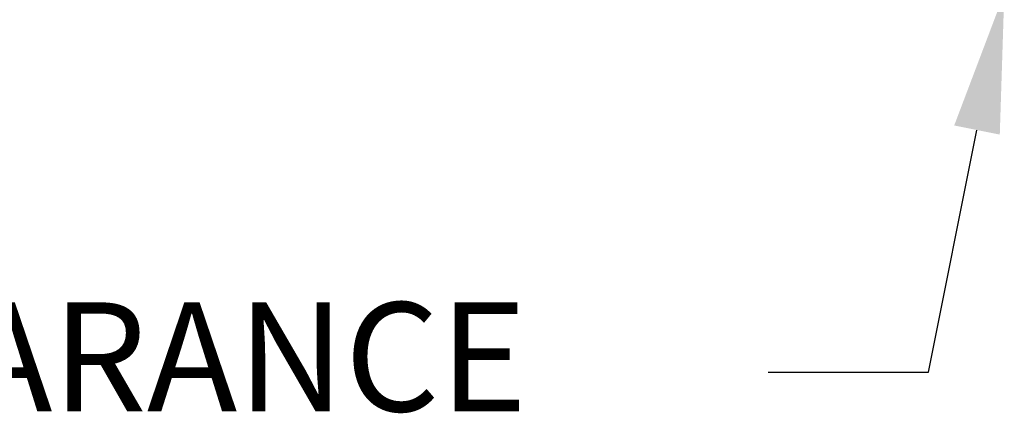
# Model space of a CAD drawing. Units: inches. Extents: x 170 to 312, y 215 to 248.
# Drawn here: x 181 to 182, y 218 to 218 of the extents above; entities that cross this region are included whole.
import ezdxf

# ---------------------------------------------------------------- set-up
doc = ezdxf.new("R2010")
doc.units = ezdxf.units.IN
doc.header["$LTSCALE"] = 0.25
doc.header["$MEASUREMENT"] = 0
doc.layers.add('ANNOTATIONS', color=1, linetype='Continuous')
doc.styles.add('ARIAL', font='arial.ttf', dxfattribs={"height": 0.09375})
doc.dimstyles.new('STANDARD$0', dxfattribs={"dimtxt": 0.09375, "dimasz": 0.09375, "dimexe": 0.03125, "dimexo": 0.046875, "dimgap": 0.09, "dimtad": 0, "dimtih": 1, "dimtoh": 1, "dimdec": 4, "dimzin": 0, "dimdsep": 46, "dimtxsty": 'ARIAL', "dimcen": 0.09, "dimadec": 0, "dimazin": 0, "dimtfac": 1, "dimtdec": 4, "dimtofl": 0, "dimtmove": 0, "dimatfit": 1, "dimfxl": 1, "dimtolj": 1, "dimtzin": 0, "dimarcsym": 0})

# ---------------------------------------------------------------- blocks, each defined once
blk = doc.blocks.new('*D134')
at = {"layer": 'ANNOTATIONS', "color": 0, "lineweight": -2, "transparency": 16777216}
for p, q in [((176.09818, 218.69864), (176.09821, 218.43613)), ((181.09864, 218.69922), (181.09867, 218.43671)), ((176.19196, 218.46739), (177.9821, 218.4676)), ((181.00492, 218.46795), (179.21478, 218.46774))]:
    blk.add_line(p, q, dxfattribs=at)
at = {"layer": 'ANNOTATIONS', "color": 0, "transparency": 16777216}
for points in [[(176.19196, 218.48301), (176.19196, 218.45176), (176.09821, 218.46738)], [(181.00492, 218.48357), (181.00492, 218.45232), (181.09867, 218.46796)]]:
    blk.add_solid(points, dxfattribs=at)
at = {"layer": 'defpoints', "color": 0, "transparency": 16777216}
for p in [(176.09818, 218.74551), (181.09864, 218.74609), (181.09867, 218.46796)]:
    blk.add_point(p, dxfattribs=at)
at = {"layer": 'ANNOTATIONS', "color": 0, "transparency": 16777216, "insert": (178.59844, 218.46767), "char_height": 0.09375, "attachment_point": 5, "style": 'ARIAL'}
blk.add_mtext('\\A1;OPENING WIDTH', dxfattribs=at)

msp = doc.modelspace()

# ---------------------------------------------------------------- linework, layer by layer
at = {"layer": 'ANNOTATIONS'}
for p, q in [((181.5176, 218.09343), (181.55919, 218.30164)), ((181.37958, 218.09343), (181.5176, 218.09343))]:
    msp.add_line(p, q, dxfattribs=at)
msp.add_trace([(181.57881, 218.29772), (181.53958, 218.30556), (181.5827, 218.41932)], dxfattribs=at)

# ---------------------------------------------------------------- texts
at = {"layer": 'ANNOTATIONS', "insert": (179.61452, 218.15343), "char_height": 0.09375, "width": 2.4520165, "attachment_point": 1, "style": 'ARIAL'}
msp.add_mtext('SWING GUIDE CLEARANCE', dxfattribs=at)

# ---------------------------------------------------------------- dimensions: what is measured, and where the dimension line sits
at = {"layer": 'ANNOTATIONS'}
dim = msp.add_aligned_dim(p1=(176.09818, 218.74551), p2=(181.09864, 218.74609), distance=-0.27814, text='OPENING WIDTH', dimstyle='STANDARD$0', dxfattribs=at)
dim.commit()
dim.dimension.update_dxf_attribs({"geometry": '*D134', "text_midpoint": (178.59844, 218.46767)})

doc.saveas('drawing.dxf')
